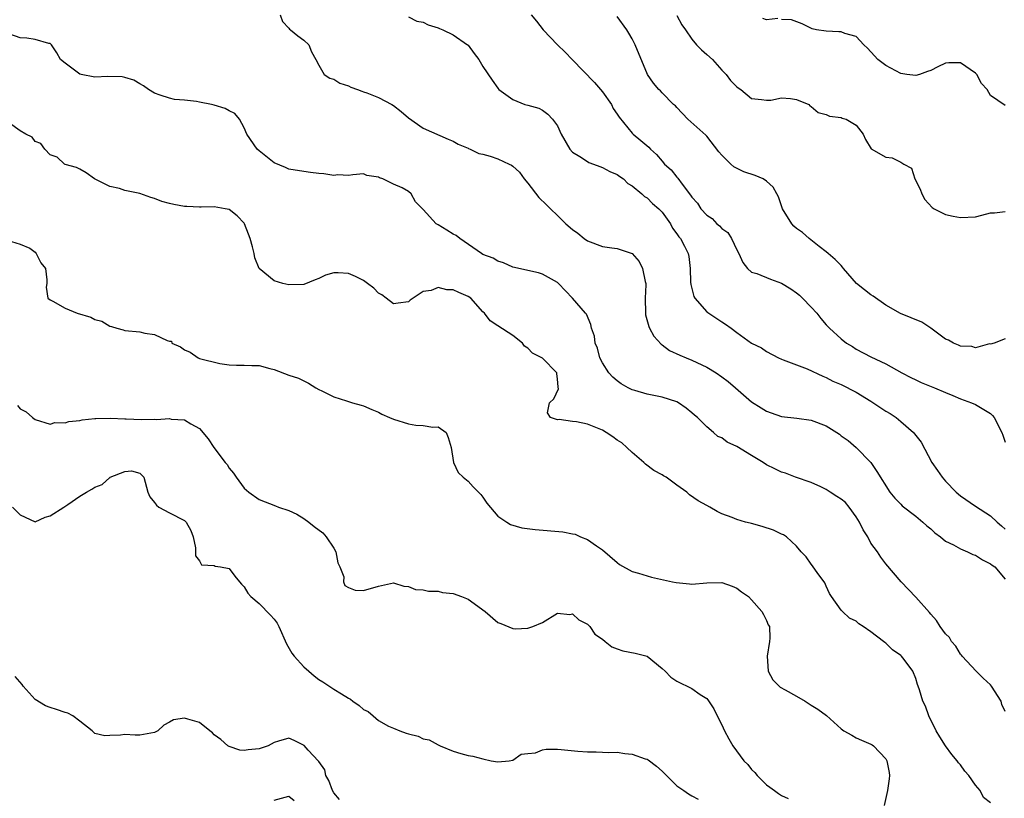
# Model space of a CAD drawing. Units: inches. Extents: x 2550000 to 2553000, y 1539000 to 1542000.
# Drawn here: x 2551729 to 2551861, y 1540608 to 1540712 of the extents above; entities that cross this region are included whole.
import ezdxf

# ---------------------------------------------------------------- set-up
doc = ezdxf.new("R2010")
doc.units = ezdxf.units.IN
doc.header["$MEASUREMENT"] = 0
doc.layers.add('LD25501539_2ft', color=52, linetype='Continuous')

msp = doc.modelspace()

# ---------------------------------------------------------------- linework, layer by layer
at = {"layer": 'LD25501539_2ft'}
for points, elevation in [([(2551763.83, 1540713), (2551764.12, 1540712.12), (2551765, 1540711.2), (2551765.08, 1540711.08), (2551765.2, 1540711), (2551766.17, 1540710.17), (2551767, 1540709.62), (2551767.67, 1540709), (2551768.04, 1540708.04), (2551768.61, 1540707), (2551769, 1540706.25), (2551769.71, 1540705), (2551770.5, 1540704.5), (2551771, 1540704.38), (2551771.82, 1540703.82), (2551773, 1540703.47), (2551773.3, 1540703.3), (2551774.19, 1540703), (2551774.76, 1540702.76), (2551775, 1540702.7), (2551775.46, 1540702.54), (2551777, 1540701.93), (2551778.78, 1540701), (2551779, 1540700.86), (2551780.05, 1540700.05), (2551781, 1540699.21), (2551783, 1540697.82), (2551786.34, 1540696.34), (2551787, 1540696.08), (2551787.66, 1540695.66), (2551789, 1540695.13), (2551789.08, 1540695.08), (2551789.3, 1540695), (2551790.43, 1540694.43), (2551791, 1540694.32), (2551791.96, 1540694.04), (2551793, 1540693.68), (2551794.52, 1540693), (2551794.83, 1540692.83), (2551795, 1540692.7), (2551795.91, 1540691.91), (2551796.54, 1540691), (2551797, 1540690.44), (2551798.51, 1540688.51), (2551799.53, 1540687.53), (2551800.03, 1540687), (2551801, 1540686.08), (2551802.1, 1540685), (2551803, 1540684.23), (2551803.72, 1540683.72), (2551804.57, 1540683), (2551805, 1540682.71), (2551807, 1540681.95), (2551808.25, 1540681.75), (2551809, 1540681.66), (2551811, 1540681.02), (2551811.93, 1540679.93), (2551812.4, 1540679), (2551812.73, 1540677.27), (2551812.81, 1540677), (2551812.82, 1540676.82), (2551812.74, 1540675), (2551812.76, 1540673), (2551812.79, 1540672.79), (2551813.21, 1540671.21), (2551813.3, 1540671), (2551813.91, 1540669.91), (2551814.86, 1540668.86), (2551815, 1540668.77), (2551816.02, 1540668.02), (2551817.38, 1540667.38), (2551818.25, 1540667), (2551819, 1540666.7), (2551821, 1540665.76), (2551822.24, 1540665), (2551823, 1540664.48), (2551823.85, 1540663.85), (2551824.85, 1540663), (2551827, 1540661.13), (2551828.29, 1540660.29), (2551829, 1540659.86), (2551829.63, 1540659.63), (2551831, 1540659.17), (2551833.06, 1540658.94), (2551835, 1540658.68), (2551837, 1540657.89), (2551838.43, 1540657), (2551838.76, 1540656.76), (2551839, 1540656.55), (2551839.92, 1540655.92), (2551841.01, 1540655), (2551843, 1540653), (2551843.79, 1540651.79), (2551845.53, 1540649), (2551846.2, 1540648.2), (2551847, 1540647.4), (2551847.19, 1540647.19), (2551849, 1540645.8), (2551849.96, 1540645), (2551850.5, 1540644.5), (2551851, 1540644.09), (2551851.54, 1540643.54), (2551852.3, 1540643), (2551853, 1540642.44), (2551854.06, 1540641.94), (2551855, 1540641.39), (2551855.93, 1540641), (2551856.64, 1540640.64), (2551857, 1540640.55), (2551857.93, 1540639.93), (2551859, 1540639.41), (2551859.24, 1540639.24), (2551859.59, 1540639), (2551861, 1540637.33)], 8334), ([(2551797.48, 1540713), (2551798.16, 1540712.16), (2551799.05, 1540711), (2551801, 1540708.97), (2551802.01, 1540708.01), (2551802.94, 1540707), (2551805.93, 1540703.93), (2551807, 1540702.7), (2551808.21, 1540701), (2551808.46, 1540700.46), (2551809, 1540699.7), (2551809.26, 1540699.26), (2551811, 1540697.12), (2551811.12, 1540697), (2551812.16, 1540696.16), (2551813.24, 1540695.24), (2551813.46, 1540695), (2551814.26, 1540694.26), (2551815, 1540693.38), (2551815.35, 1540693), (2551816.2, 1540692.2), (2551817, 1540691.24), (2551817.12, 1540691.12), (2551817.7, 1540690.3), (2551818.83, 1540688.83), (2551819, 1540688.57), (2551819.73, 1540687.73), (2551820.2, 1540687), (2551821, 1540686.13), (2551821.7, 1540685.7), (2551822.35, 1540685), (2551822.7, 1540684.7), (2551823, 1540684.34), (2551823.81, 1540683.81), (2551824.3, 1540683), (2551825, 1540681.51), (2551825.3, 1540681), (2551825.81, 1540679.81), (2551826.45, 1540679), (2551827, 1540678.52), (2551827.68, 1540678.32), (2551829.54, 1540677.54), (2551831, 1540677.02), (2551832.25, 1540676.25), (2551833, 1540675.74), (2551833.41, 1540675.41), (2551833.83, 1540675), (2551835, 1540673.82), (2551835.72, 1540673), (2551836.28, 1540672.28), (2551837, 1540671.44), (2551837.43, 1540671), (2551839, 1540669.57), (2551839.72, 1540669), (2551840.52, 1540668.52), (2551841, 1540668.19), (2551843, 1540667.13), (2551845, 1540666.2), (2551847.15, 1540665), (2551848.36, 1540664.36), (2551849, 1540664.07), (2551849.71, 1540663.71), (2551851.5, 1540663), (2551853, 1540662.36), (2551853.97, 1540661.97), (2551855, 1540661.5), (2551856.45, 1540661), (2551857, 1540660.74), (2551858.1, 1540660.1), (2551859, 1540659.54), (2551859.27, 1540659.27), (2551859.49, 1540659), (2551860.53, 1540657), (2551860.65, 1540656.65), (2551861, 1540655.72)], 8330), ([(2551861, 1540669.55), (2551859.5, 1540669), (2551859, 1540668.86), (2551858.88, 1540668.88), (2551857, 1540668.37), (2551856.53, 1540668.53), (2551855, 1540668.56), (2551854.71, 1540668.71), (2551854.05, 1540669), (2551853.4, 1540669.4), (2551853, 1540669.51), (2551851, 1540670.99), (2551849.81, 1540671.81), (2551846.97, 1540672.97), (2551845, 1540674.07), (2551843.28, 1540675.28), (2551843, 1540675.46), (2551842.11, 1540676.11), (2551841.08, 1540677), (2551839.32, 1540679), (2551839.19, 1540679.19), (2551839, 1540679.38), (2551838.22, 1540680.22), (2551837.27, 1540681), (2551837, 1540681.24), (2551836.04, 1540681.96), (2551834.7, 1540683), (2551833.8, 1540683.8), (2551833, 1540684.35), (2551832.67, 1540684.67), (2551832.39, 1540685), (2551831.15, 1540687), (2551831, 1540687.4), (2551830.61, 1540688.61), (2551830.38, 1540689), (2551829.91, 1540689.91), (2551829, 1540690.71), (2551828.54, 1540691), (2551827.46, 1540691.46), (2551825.96, 1540691.96), (2551824.63, 1540692.63), (2551824.22, 1540693), (2551823, 1540694.19), (2551822.63, 1540694.63), (2551821, 1540696.72), (2551820.87, 1540696.87), (2551818.47, 1540699), (2551817, 1540700.56), (2551816.79, 1540700.79), (2551816.55, 1540701), (2551815, 1540702.55), (2551814.79, 1540702.79), (2551814.56, 1540703), (2551813.84, 1540703.84), (2551813.03, 1540705), (2551811.39, 1540709), (2551811, 1540709.79), (2551810.56, 1540710.56), (2551810.28, 1540711), (2551809, 1540712.79)], 8328), ([(2551817, 1540712.92), (2551817.66, 1540711.66), (2551818.13, 1540711), (2551819, 1540709.72), (2551819.63, 1540709), (2551820.29, 1540708.29), (2551821, 1540707.69), (2551821.75, 1540707), (2551823, 1540705.6), (2551823.58, 1540705), (2551824.19, 1540704.19), (2551825, 1540703.34), (2551825.2, 1540703.2), (2551825.57, 1540703), (2551827, 1540701.79), (2551828.34, 1540701.66), (2551829, 1540701.54), (2551829.56, 1540701.56), (2551831, 1540701.87), (2551832.22, 1540701.78), (2551833, 1540701.63), (2551834.68, 1540701), (2551834.81, 1540700.81), (2551835, 1540700.73), (2551835.92, 1540699.92), (2551837, 1540699.62), (2551837.42, 1540699.42), (2551839, 1540699.22), (2551839.15, 1540699.15), (2551839.66, 1540699), (2551841, 1540698.23), (2551841.93, 1540697), (2551842.28, 1540696.28), (2551843.02, 1540695.02), (2551845, 1540693.92), (2551845.83, 1540693.83), (2551847, 1540693.24), (2551847.4, 1540693), (2551848.45, 1540692.45), (2551848.86, 1540691), (2551849.61, 1540689.61), (2551849.82, 1540689), (2551850.23, 1540688.23), (2551851.18, 1540687.18), (2551851.46, 1540687), (2551853, 1540686.24), (2551854.01, 1540686.01), (2551855, 1540685.82), (2551857, 1540685.93), (2551857.86, 1540686.14), (2551859, 1540686.44), (2551859.55, 1540686.45), (2551861, 1540686.62)], 8326), ([(2551781, 1540712.74), (2551782.15, 1540712.15), (2551783, 1540712), (2551783.64, 1540711.64), (2551785, 1540711.27), (2551785.18, 1540711.18), (2551785.64, 1540711), (2551787, 1540710.33), (2551788.92, 1540709), (2551789, 1540708.92), (2551789.83, 1540707.83), (2551790.46, 1540707), (2551791, 1540706.09), (2551792.24, 1540704.24), (2551793, 1540703.15), (2551793.14, 1540703), (2551795, 1540701.65), (2551796.6, 1540701), (2551797, 1540700.87), (2551798.47, 1540700.47), (2551799, 1540700.2), (2551799.7, 1540699.7), (2551800.32, 1540699), (2551801, 1540698.11), (2551801.5, 1540697), (2551802.65, 1540695), (2551803, 1540694.59), (2551804, 1540694), (2551805, 1540693.32), (2551805.21, 1540693.21), (2551805.83, 1540693), (2551806.66, 1540692.66), (2551807, 1540692.55), (2551808.01, 1540692.01), (2551809, 1540691.58), (2551809.34, 1540691.34), (2551809.85, 1540691), (2551810.4, 1540690.4), (2551811, 1540690.07), (2551812.28, 1540689), (2551812.64, 1540688.64), (2551813, 1540688.47), (2551813.72, 1540687.72), (2551814.56, 1540687), (2551814.77, 1540686.77), (2551815, 1540686.54), (2551816.12, 1540685), (2551816.42, 1540684.42), (2551817, 1540683.63), (2551817.24, 1540683.24), (2551817.47, 1540683), (2551818, 1540682), (2551818.51, 1540681), (2551818.61, 1540680.61), (2551818.78, 1540679), (2551818.82, 1540677.18), (2551818.85, 1540676.85), (2551819.26, 1540675.26), (2551819.4, 1540675), (2551821, 1540673.2), (2551823, 1540671.84), (2551823.52, 1540671.52), (2551824.26, 1540671), (2551825, 1540670.43), (2551826.99, 1540669), (2551828.34, 1540668.34), (2551829, 1540667.88), (2551830.6, 1540667), (2551831, 1540666.83), (2551831.25, 1540666.75), (2551833, 1540666.07), (2551834.46, 1540665.54), (2551836.55, 1540664.55), (2551837, 1540664.4), (2551837.9, 1540663.9), (2551839, 1540663.42), (2551841, 1540662.39), (2551843, 1540661.2), (2551844.31, 1540660.31), (2551845, 1540659.88), (2551845.56, 1540659.56), (2551846.37, 1540659), (2551847, 1540658.48), (2551848.7, 1540657), (2551848.84, 1540656.84), (2551849, 1540656.6), (2551849.71, 1540655.71), (2551851.17, 1540653), (2551851.93, 1540651.93), (2551852.53, 1540651), (2551853, 1540650.47), (2551854.41, 1540649), (2551855, 1540648.5), (2551857, 1540647.15), (2551859, 1540645.85), (2551859.91, 1540645), (2551860.51, 1540644.51), (2551861, 1540644.03)], 8332), ([(2551830.5, 1540712.5), (2551829, 1540712.32), (2551828.49, 1540712.49)], 8324), ([(2551861, 1540700.86), (2551859, 1540702.18), (2551858.57, 1540703), (2551857.8, 1540703.8), (2551857.18, 1540705), (2551857, 1540705.19), (2551855, 1540706.55), (2551853.44, 1540706.56), (2551853, 1540706.54), (2551851.95, 1540706.05), (2551851, 1540705.56), (2551850.58, 1540705.42), (2551849.48, 1540705), (2551849, 1540704.85), (2551847.79, 1540705), (2551847, 1540705.12), (2551845, 1540706.22), (2551843.9, 1540707), (2551843.49, 1540707.49), (2551842.54, 1540708.54), (2551842.02, 1540709), (2551841, 1540710.08), (2551839.49, 1540710.51), (2551839, 1540710.71), (2551838.7, 1540710.7), (2551837, 1540710.79), (2551835.71, 1540711), (2551835.13, 1540711.13), (2551833.79, 1540711.79), (2551832.35, 1540712.35), (2551831, 1540712.37)], 8324), ([(2551861, 1540619.6), (2551860.55, 1540620.55), (2551860.44, 1540621), (2551859.15, 1540623), (2551859, 1540623.16), (2551858.05, 1540624.05), (2551857.08, 1540625), (2551855.21, 1540627), (2551855.14, 1540627.14), (2551855, 1540627.28), (2551854.36, 1540628.36), (2551853.79, 1540629), (2551853.51, 1540629.51), (2551853, 1540629.99), (2551852.28, 1540631), (2551851.79, 1540631.79), (2551851, 1540632.67), (2551850.86, 1540632.86), (2551849, 1540634.94), (2551847.03, 1540637), (2551845, 1540639.41), (2551844.31, 1540640.31), (2551843.86, 1540641), (2551843, 1540642.19), (2551842.56, 1540643), (2551841.94, 1540643.94), (2551841.46, 1540645), (2551841, 1540645.69), (2551840.09, 1540647), (2551839.6, 1540647.6), (2551839, 1540648.08), (2551838.44, 1540648.44), (2551837.51, 1540649), (2551837, 1540649.36), (2551836.28, 1540649.72), (2551835, 1540650.3), (2551832.9, 1540651), (2551831.54, 1540651.54), (2551831, 1540651.67), (2551830.13, 1540652.13), (2551829, 1540652.69), (2551828.55, 1540653), (2551827, 1540653.93), (2551825, 1540655.11), (2551823.71, 1540655.71), (2551823, 1540656.28), (2551822.49, 1540656.49), (2551821.88, 1540657), (2551821, 1540657.78), (2551819.73, 1540659), (2551819.33, 1540659.33), (2551819, 1540659.65), (2551818.25, 1540660.25), (2551817.21, 1540661), (2551817, 1540661.1), (2551815, 1540661.74), (2551813, 1540662.16), (2551811.37, 1540662.63), (2551811, 1540662.73), (2551810.46, 1540663), (2551809.53, 1540663.53), (2551809, 1540663.91), (2551808.42, 1540664.42), (2551807.89, 1540665), (2551807, 1540666.33), (2551806.67, 1540667), (2551806.33, 1540668.33), (2551806.03, 1540669), (2551805.94, 1540669.94), (2551805.54, 1540671), (2551805.47, 1540671.47), (2551804.87, 1540672.87), (2551804.73, 1540673), (2551802.98, 1540675), (2551801.14, 1540677), (2551801, 1540677.11), (2551799, 1540678.24), (2551798.43, 1540678.43), (2551795, 1540679.17), (2551793.76, 1540679.76), (2551793, 1540679.97), (2551792.39, 1540680.39), (2551791, 1540680.89), (2551790.81, 1540681), (2551787.88, 1540683), (2551787.4, 1540683.4), (2551787, 1540683.59), (2551786.15, 1540684.15), (2551785, 1540684.86), (2551784.9, 1540684.9), (2551784.73, 1540685), (2551783, 1540686.89), (2551782.93, 1540686.93), (2551782.9, 1540687), (2551781.95, 1540687.95), (2551781.39, 1540689), (2551781, 1540689.33), (2551780.19, 1540689.81), (2551779, 1540690.32), (2551777.59, 1540691), (2551777.13, 1540691.13), (2551777, 1540691.25), (2551775.45, 1540691.45), (2551775, 1540691.67), (2551773.56, 1540691.56), (2551773, 1540691.46), (2551771.53, 1540691.53), (2551771, 1540691.45), (2551769.68, 1540691.68), (2551769, 1540691.72), (2551767.87, 1540691.87), (2551767, 1540691.99), (2551765, 1540692.31), (2551764.54, 1540692.54), (2551763, 1540693.17), (2551761, 1540694.76), (2551760.74, 1540695), (2551759.37, 1540697), (2551759, 1540697.84), (2551758.39, 1540699), (2551757.75, 1540699.76), (2551757, 1540700.11), (2551756.44, 1540700.44), (2551755, 1540700.91), (2551754.62, 1540701), (2551753, 1540701.31), (2551752.62, 1540701.38), (2551751, 1540701.56), (2551749.66, 1540701.66), (2551749, 1540701.81), (2551747.75, 1540702.25), (2551747, 1540702.48), (2551746.17, 1540703), (2551745.49, 1540703.49), (2551745, 1540703.75), (2551744.23, 1540704.23), (2551743, 1540704.6), (2551742.67, 1540704.67), (2551740.72, 1540704.72), (2551739, 1540704.66), (2551737.17, 1540705), (2551737, 1540705.05), (2551735, 1540706.52), (2551734.4, 1540707), (2551733.9, 1540707.9), (2551733.2, 1540709), (2551733, 1540709.16), (2551732.83, 1540709.17), (2551731, 1540709.69), (2551729.87, 1540709.87), (2551729, 1540709.9), (2551727.58, 1540710.42)], 8336), ([(2551859, 1540607.34), (2551858.06, 1540608.06), (2551857.61, 1540609), (2551857, 1540609.73), (2551856.13, 1540611), (2551855.59, 1540611.59), (2551855, 1540612.43), (2551854.72, 1540612.72), (2551854.55, 1540613), (2551853.84, 1540613.84), (2551853, 1540615), (2551852.22, 1540616.22), (2551851.73, 1540617), (2551850.77, 1540619), (2551850.3, 1540620.3), (2551849.94, 1540621), (2551849.51, 1540622.49), (2551849.34, 1540623), (2551849.22, 1540623.22), (2551849, 1540624.03), (2551848.59, 1540625), (2551847.45, 1540626.55), (2551847.1, 1540627), (2551847, 1540627.1), (2551845.86, 1540627.86), (2551845, 1540628.75), (2551844.84, 1540628.84), (2551844.69, 1540629), (2551843, 1540630.26), (2551841.95, 1540631), (2551841.36, 1540631.36), (2551841, 1540631.71), (2551840.13, 1540632.13), (2551839.16, 1540633), (2551839, 1540633.18), (2551837.72, 1540635), (2551837.43, 1540635.43), (2551837, 1540636.39), (2551836.83, 1540636.83), (2551836.72, 1540637), (2551835.89, 1540638.11), (2551835.15, 1540639.15), (2551835, 1540639.33), (2551834.33, 1540640.33), (2551833.63, 1540641), (2551833, 1540641.75), (2551831.66, 1540643), (2551831.27, 1540643.27), (2551831, 1540643.38), (2551829.92, 1540643.92), (2551828.41, 1540644.41), (2551827, 1540644.8), (2551826.83, 1540644.83), (2551826.17, 1540645), (2551825, 1540645.34), (2551824.38, 1540645.62), (2551823, 1540646.11), (2551822.4, 1540646.4), (2551821.42, 1540647), (2551821, 1540647.2), (2551819.85, 1540647.85), (2551818.66, 1540648.66), (2551818.34, 1540649), (2551817, 1540649.93), (2551815.53, 1540651), (2551815.2, 1540651.2), (2551815, 1540651.33), (2551813.92, 1540651.92), (2551812.78, 1540652.78), (2551812.57, 1540653), (2551811, 1540654.33), (2551810.3, 1540655), (2551809.61, 1540655.61), (2551809, 1540655.96), (2551808.41, 1540656.41), (2551807.51, 1540657), (2551807, 1540657.3), (2551805, 1540658.12), (2551803.55, 1540658.45), (2551803, 1540658.46), (2551801.23, 1540658.77), (2551801, 1540658.69), (2551800.03, 1540659), (2551799.66, 1540659.66), (2551799.93, 1540661), (2551800.49, 1540661.51), (2551801.14, 1540662.86), (2551801.09, 1540663.09), (2551801, 1540664.19), (2551800.88, 1540664.88), (2551800.88, 1540665), (2551799, 1540666.96), (2551797.65, 1540667.65), (2551797, 1540668.32), (2551796.58, 1540668.58), (2551796.29, 1540669), (2551795, 1540670.03), (2551793, 1540671.32), (2551791.96, 1540671.96), (2551791.19, 1540673), (2551791, 1540673.19), (2551789.37, 1540675), (2551789, 1540675.25), (2551787.77, 1540675.77), (2551787, 1540676.14), (2551786.15, 1540676.15), (2551785, 1540676.44), (2551784.06, 1540676.06), (2551783, 1540675.9), (2551781.24, 1540674.76), (2551781, 1540674.54), (2551779.64, 1540674.36), (2551779, 1540674.25), (2551778.03, 1540675), (2551777.47, 1540675.47), (2551777, 1540675.7), (2551776.36, 1540676.36), (2551775.54, 1540677), (2551775, 1540677.37), (2551773.94, 1540677.94), (2551773, 1540678.33), (2551771.58, 1540678.42), (2551771, 1540678.42), (2551769.89, 1540678.11), (2551769, 1540677.66), (2551768.51, 1540677.49), (2551767, 1540676.84), (2551765, 1540676.82), (2551764.17, 1540677), (2551763, 1540677.33), (2551761, 1540678.99), (2551760.43, 1540680.43), (2551760.34, 1540681), (2551760.12, 1540681.88), (2551759.81, 1540683), (2551759.6, 1540683.6), (2551759.04, 1540685), (2551759, 1540685.06), (2551758.05, 1540686.05), (2551757, 1540686.89), (2551756.47, 1540687), (2551755, 1540687.25), (2551753.22, 1540687.22), (2551753, 1540687.2), (2551751.31, 1540687.31), (2551751, 1540687.31), (2551749.56, 1540687.56), (2551749, 1540687.71), (2551747.96, 1540687.96), (2551747, 1540688.36), (2551746.49, 1540688.49), (2551745, 1540689.03), (2551743, 1540689.45), (2551742.3, 1540689.7), (2551741, 1540689.99), (2551738.95, 1540691), (2551737.81, 1540691.81), (2551737, 1540692.29), (2551736.53, 1540692.53), (2551735, 1540692.94), (2551734.91, 1540693), (2551733.94, 1540693.94), (2551733, 1540694.23), (2551732.28, 1540695), (2551731.77, 1540695.77), (2551731, 1540696.02), (2551730.59, 1540696.59), (2551729.73, 1540697), (2551729, 1540697.43), (2551727.54, 1540698.46)], 8338), ([(2551727.22, 1540682.78), (2551729, 1540682.25), (2551730.27, 1540681.73), (2551731, 1540681.17), (2551731.13, 1540681), (2551731.77, 1540679.77), (2551732.37, 1540679), (2551732.54, 1540677.46), (2551732.54, 1540677), (2551732.48, 1540676.48), (2551732.68, 1540675), (2551733, 1540674.81), (2551733.37, 1540674.63), (2551735, 1540673.68), (2551736.61, 1540673), (2551738.47, 1540672.47), (2551739, 1540672.14), (2551739.93, 1540671.93), (2551741, 1540671.26), (2551741.23, 1540671.23), (2551741.92, 1540671), (2551742.79, 1540670.79), (2551743, 1540670.7), (2551745, 1540670.48), (2551745.68, 1540670.32), (2551747, 1540670.14), (2551748.68, 1540669.32), (2551749, 1540669.26), (2551749.26, 1540669.26), (2551749.32, 1540669), (2551750.48, 1540668.48), (2551751, 1540668.08), (2551751.76, 1540667.76), (2551752.82, 1540667), (2551753, 1540666.94), (2551755.74, 1540666.26), (2551757, 1540666.08), (2551757.99, 1540666.01), (2551759, 1540666.04), (2551760.03, 1540665.97), (2551761, 1540665.98), (2551762.43, 1540665.57), (2551763, 1540665.46), (2551765, 1540664.7), (2551766.29, 1540664.29), (2551767, 1540663.92), (2551767.63, 1540663.63), (2551768.62, 1540663), (2551769, 1540662.78), (2551769.4, 1540662.6), (2551771, 1540661.8), (2551772.73, 1540661.27), (2551773.12, 1540661.12), (2551773.5, 1540661), (2551774.66, 1540660.66), (2551775, 1540660.59), (2551776.1, 1540660.1), (2551777, 1540659.75), (2551777.47, 1540659.47), (2551778.49, 1540659), (2551779, 1540658.78), (2551781, 1540658.16), (2551781.99, 1540658.01), (2551783, 1540657.95), (2551784.29, 1540657.71), (2551785, 1540657.75), (2551786.05, 1540657), (2551786.32, 1540656.32), (2551786.72, 1540655), (2551787.04, 1540653), (2551787.66, 1540651.66), (2551788.36, 1540651), (2551789, 1540650.5), (2551789.7, 1540649.7), (2551790.71, 1540648.71), (2551791, 1540648.35), (2551791.54, 1540647.54), (2551793, 1540645.79), (2551794.18, 1540645), (2551794.68, 1540644.68), (2551796.22, 1540644.22), (2551797.98, 1540643.98), (2551801.7, 1540643.7), (2551803, 1540643.44), (2551803.36, 1540643.36), (2551804.08, 1540643), (2551805, 1540642.64), (2551806.2, 1540641.8), (2551807, 1540641.26), (2551809, 1540639.56), (2551809.32, 1540639.32), (2551811, 1540638.37), (2551811.86, 1540638.14), (2551813, 1540637.77), (2551813.6, 1540637.6), (2551816.39, 1540637), (2551816.88, 1540636.88), (2551818.7, 1540636.7), (2551819, 1540636.68), (2551821, 1540636.84), (2551823, 1540636.88), (2551824.39, 1540636.39), (2551825, 1540636.15), (2551825.66, 1540635.66), (2551826.6, 1540635), (2551827, 1540634.56), (2551828.36, 1540633), (2551828.61, 1540632.61), (2551829, 1540631.81), (2551829.24, 1540631.24), (2551829.39, 1540631), (2551829.45, 1540629.45), (2551829.42, 1540629), (2551829.07, 1540627), (2551829.2, 1540625), (2551829.85, 1540623.85), (2551830.68, 1540623), (2551830.85, 1540622.85), (2551831.49, 1540622.51), (2551833, 1540621.64), (2551834.16, 1540621), (2551835, 1540620.43), (2551835.89, 1540619.89), (2551837.06, 1540619.06), (2551839, 1540617.28), (2551839.35, 1540617), (2551840.42, 1540616.42), (2551841, 1540616.09), (2551841.75, 1540615.75), (2551843, 1540615.24), (2551843.14, 1540615.14), (2551843.34, 1540615), (2551845, 1540613.26), (2551845.14, 1540613), (2551845.43, 1540611.43), (2551845.49, 1540611), (2551845.42, 1540610.58), (2551845.21, 1540609), (2551844.75, 1540607)], 8340), ([(2551728.63, 1540660.63), (2551729, 1540660.18), (2551729.79, 1540659.79), (2551730.64, 1540659), (2551731, 1540658.75), (2551733, 1540658.14), (2551733.65, 1540658.35), (2551735, 1540658.28), (2551735.51, 1540658.49), (2551737, 1540658.62), (2551737.3, 1540658.7), (2551739, 1540658.87), (2551739.11, 1540658.89), (2551741.08, 1540658.92), (2551743, 1540658.82), (2551743.17, 1540658.83), (2551745.24, 1540658.76), (2551747, 1540658.79), (2551747.25, 1540658.75), (2551749, 1540658.86), (2551749.21, 1540658.79), (2551751, 1540658.72), (2551751.85, 1540658.15), (2551753, 1540657.55), (2551754.17, 1540656.17), (2551754.93, 1540655), (2551756.46, 1540653), (2551756.72, 1540652.72), (2551757, 1540652.24), (2551757.56, 1540651.56), (2551757.91, 1540651), (2551759, 1540649.54), (2551759.64, 1540649), (2551761, 1540648.03), (2551763.19, 1540647.19), (2551763.62, 1540647), (2551765, 1540646.53), (2551766.05, 1540646.05), (2551767, 1540645.49), (2551767.65, 1540645), (2551768.4, 1540644.4), (2551769.54, 1540643.54), (2551769.97, 1540643), (2551771, 1540641.48), (2551771.3, 1540641), (2551771.53, 1540639.53), (2551771.8, 1540639), (2551772.34, 1540637.66), (2551772.29, 1540637), (2551772.47, 1540636.47), (2551773, 1540636.21), (2551773.88, 1540635.88), (2551775, 1540635.8), (2551777, 1540636.4), (2551779, 1540636.84), (2551780.4, 1540636.4), (2551781, 1540636.38), (2551781.96, 1540635.96), (2551783, 1540635.9), (2551783.71, 1540635.71), (2551785, 1540635.71), (2551785.56, 1540635.56), (2551787, 1540635.41), (2551788.13, 1540635), (2551789, 1540634.65), (2551791.31, 1540633), (2551793, 1540631.53), (2551793.39, 1540631.39), (2551795, 1540630.73), (2551795.31, 1540630.69), (2551797, 1540630.76), (2551797.67, 1540631), (2551799, 1540631.55), (2551801, 1540632.77), (2551802.62, 1540632.62), (2551803, 1540632.68), (2551803.87, 1540631.87), (2551805, 1540631.32), (2551805.34, 1540631), (2551805.98, 1540629.98), (2551807, 1540629.28), (2551807.37, 1540629), (2551808.25, 1540628.25), (2551809, 1540628.01), (2551809.75, 1540627.75), (2551811.41, 1540627.41), (2551813.01, 1540627.01), (2551815, 1540625.38), (2551815.43, 1540625), (2551816.19, 1540624.19), (2551817, 1540623.65), (2551819, 1540622.67), (2551820.11, 1540621.89), (2551821, 1540621.32), (2551821.15, 1540621.15), (2551821.96, 1540619.96), (2551822.4, 1540619), (2551823, 1540617.81), (2551823.36, 1540617), (2551823.94, 1540615.94), (2551824.48, 1540615), (2551825.96, 1540613), (2551826.49, 1540612.49), (2551827, 1540611.84), (2551827.44, 1540611.44), (2551827.76, 1540611), (2551829, 1540609.77), (2551829.46, 1540609.46), (2551830.05, 1540609), (2551830.62, 1540608.62), (2551831, 1540608.34), (2551831.92, 1540607.92)], 8342), ([(2551727.94, 1540647), (2551729, 1540645.96), (2551731, 1540645.03), (2551732.34, 1540645.66), (2551733, 1540645.85), (2551734.85, 1540647), (2551735.37, 1540647.37), (2551737, 1540648.47), (2551737.88, 1540649), (2551738.6, 1540649.4), (2551739, 1540649.69), (2551739.96, 1540650.04), (2551741, 1540650.97), (2551741.03, 1540650.97), (2551741.06, 1540651), (2551743, 1540651.77), (2551743.88, 1540651.88), (2551745, 1540651.54), (2551745.3, 1540651.3), (2551745.57, 1540651), (2551746.09, 1540649), (2551746.38, 1540648.38), (2551747, 1540647.6), (2551747.24, 1540647.24), (2551747.57, 1540647), (2551749, 1540646.22), (2551751, 1540645.21), (2551751.22, 1540645), (2551751.87, 1540643.87), (2551752.18, 1540643), (2551752.48, 1540641.52), (2551752.47, 1540640.47), (2551753, 1540639.78), (2551753.27, 1540639.27), (2551755, 1540639.17), (2551755.1, 1540639.1), (2551755.81, 1540639), (2551757, 1540638.75), (2551757.76, 1540637.76), (2551758.39, 1540637), (2551758.65, 1540636.65), (2551759, 1540636.32), (2551759.47, 1540635.47), (2551759.88, 1540635), (2551761, 1540634.07), (2551762.53, 1540632.53), (2551763, 1540632), (2551763.43, 1540631.43), (2551763.64, 1540631), (2551764.68, 1540628.68), (2551765.41, 1540627.41), (2551765.69, 1540627), (2551767, 1540625.58), (2551767.67, 1540625), (2551768.36, 1540624.36), (2551769, 1540623.9), (2551769.56, 1540623.56), (2551771, 1540622.61), (2551772.05, 1540621.95), (2551773, 1540621.38), (2551773.26, 1540621.26), (2551773.58, 1540621), (2551774.42, 1540620.42), (2551775, 1540619.88), (2551775.62, 1540619.62), (2551776.29, 1540619), (2551777, 1540618.38), (2551778.36, 1540617.64), (2551779, 1540617.36), (2551779.88, 1540617), (2551780.71, 1540616.71), (2551781, 1540616.59), (2551782.3, 1540616.3), (2551783, 1540615.92), (2551783.78, 1540615.78), (2551785, 1540615.11), (2551785.09, 1540615.09), (2551785.26, 1540615), (2551787, 1540614.28), (2551788.05, 1540613.95), (2551789, 1540613.71), (2551789.63, 1540613.63), (2551791, 1540613.26), (2551792.12, 1540613), (2551793, 1540612.84), (2551794.51, 1540613), (2551795, 1540613.07), (2551796.12, 1540613.88), (2551797, 1540613.95), (2551798.06, 1540614.06), (2551799, 1540614.44), (2551799.46, 1540614.54), (2551801, 1540614.53), (2551801.49, 1540614.51), (2551803.72, 1540614.28), (2551805, 1540614.17), (2551806.19, 1540614.19), (2551807.89, 1540614.11), (2551809, 1540614.13), (2551810.01, 1540613.99), (2551811, 1540613.9), (2551812.73, 1540613.27), (2551813, 1540613.19), (2551813.12, 1540613.12), (2551814.26, 1540612.26), (2551815, 1540611.62), (2551815.59, 1540611), (2551817, 1540609.64), (2551817.92, 1540609), (2551818.54, 1540608.54), (2551819, 1540608.28), (2551819.86, 1540607.86)], 8344), ([(2551771.78, 1540607.78), (2551771, 1540608.68), (2551770.83, 1540609), (2551770.35, 1540610.35), (2551769.96, 1540611), (2551769.8, 1540611.8), (2551769, 1540612.89), (2551768.96, 1540612.96), (2551767.58, 1540614.42), (2551767.03, 1540615.03), (2551765.72, 1540615.72), (2551765, 1540616.04), (2551763.62, 1540615.62), (2551763, 1540615.45), (2551762.23, 1540615), (2551761.3, 1540614.7), (2551761, 1540614.58), (2551759.53, 1540614.47), (2551759, 1540614.38), (2551758.43, 1540614.43), (2551757, 1540614.89), (2551756.83, 1540615), (2551755.86, 1540615.86), (2551755, 1540616.49), (2551754.74, 1540616.74), (2551754.39, 1540617), (2551753, 1540618.14), (2551751.44, 1540618.56), (2551751, 1540618.7), (2551749.54, 1540618.46), (2551749, 1540618.19), (2551748.24, 1540617.76), (2551747.41, 1540617), (2551747, 1540616.78), (2551745, 1540616.42), (2551744.41, 1540616.41), (2551743, 1540616.51), (2551742.41, 1540616.41), (2551741, 1540616.39), (2551740.34, 1540616.34), (2551739, 1540616.66), (2551738.81, 1540616.81), (2551738.63, 1540617), (2551737, 1540618.32), (2551736.04, 1540619), (2551735.38, 1540619.38), (2551735, 1540619.48), (2551733.87, 1540619.87), (2551733, 1540620.12), (2551732.36, 1540620.35), (2551731, 1540621.2), (2551729.37, 1540623), (2551729.23, 1540623.23), (2551728.3, 1540624.3)], 8346), ([(2551763, 1540607.71), (2551765, 1540608.26), (2551765.68, 1540607.68)], 8348)]:
    msp.add_lwpolyline(points, dxfattribs=dict(at, elevation=elevation))

doc.saveas('drawing.dxf')
